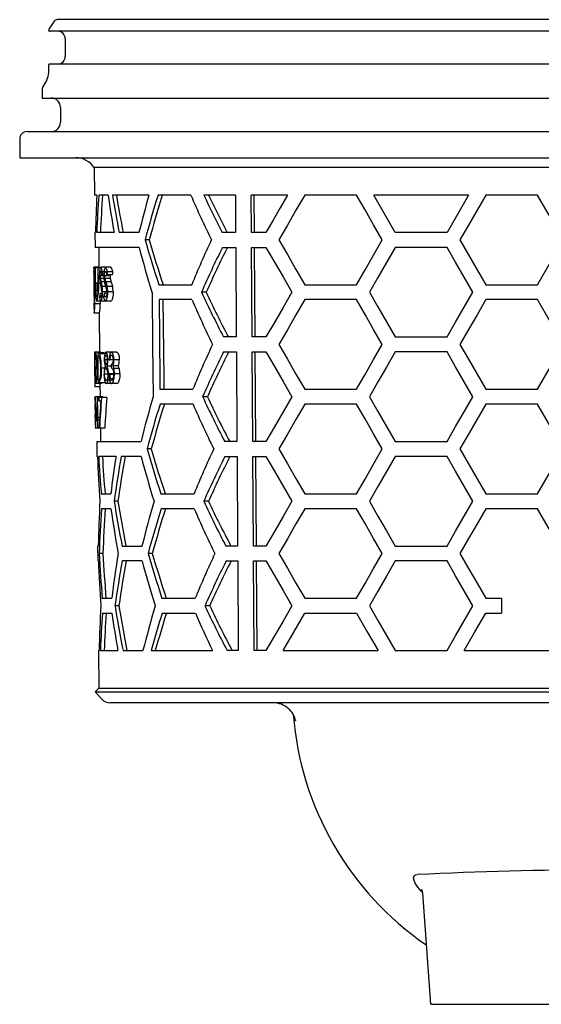
# Model space of a CAD drawing. Units: millimetres. Extents: x 4924 to 5714, y 7886 to 8727.
# Drawn here: x 5558 to 5628, y 8400 to 8532 of the extents above; entities that cross this region are included whole.
import ezdxf

# ---------------------------------------------------------------- set-up
doc = ezdxf.new("R2010")
doc.units = ezdxf.units.MM
doc.header["$LTSCALE"] = 0.4

# ---------------------------------------------------------------- blocks, each defined once
blk = doc.blocks.new('48383 - sa li')
for p, q in [((72.96, 0), (-72.96, 0)), ((-73.37, -0.21), (-74.02, -1.15)), ((-74.12, -1.44), (-74.12, -1.45)), ((74.01, -1.55), (-74.01, -1.55)), ((-71.9, -2.55), (-71.9, -4.95)), ((-74.12, -6.05), (-74.12, -7.08)), ((74.01, -5.95), (-74.01, -5.95)), ((-74.38, -8.08), (-74.87, -8.91)), ((-75, -9.41), (-75, -10.5)), ((-75, -10.5), (75, -10.5)), ((-72.54, -11.75), (-72.54, -13.75)), ((-77, -15), (77, -15)), ((-78, -16), (-78, -18.5)), ((-78, -18.5), (78, -18.5)), ((-68.01, -19.82), (-67.97, -23.5)), ((68.01, -19.82), (-68.01, -19.82)), ((-67.68, -23.5), (-67.97, -23.5)), ((-66.16, -23.5), (-67.42, -23.5)), ((-60.7, -23.5), (-65.58, -23.5)), ((-55.08, -23.5), (-59.48, -23.5)), ((-49.11, -23.5), (-53.34, -23.5)), ((-49.11, -23.5), (-49.08, -28.5)), ((-42.13, -23.5), (-46.99, -23.5)), ((-46.96, -28.5), (-46.99, -23.5)), ((-46.64, -23.5), (-46.61, -28.5)), ((-32.9, -23.5), (-39.83, -23.5)), ((-17.89, -23.5), (-30.59, -23.5)), ((-8.66, -23.5), (-15.59, -23.5)), ((-67.93, -28.5), (-67.91, -30.5)), ((-67.84, -28.5), (-67.93, -28.5)), ((-65.37, -28.5), (-67.68, -28.5)), ((-62.02, -28.5), (-64.68, -28.5)), ((-49.08, -28.5), (-50.87, -28.5)), ((-45.02, -28.5), (-46.96, -28.5)), ((-20.78, -28.5), (-27.7, -28.5)), ((-60.66, -29.5), (-61.21, -29.5)), ((-62.01, -30.5), (-67.91, -30.5)), ((-67.41, -30.5), (-67.39, -33.16)), ((-50.85, -30.5), (-49.07, -30.5)), ((-49.07, -30.5), (-49, -42.5)), ((-46.95, -30.5), (-45.02, -30.5)), ((-46.88, -42.5), (-46.95, -30.5)), ((-46.6, -30.5), (-46.52, -42.5)), ((-20.78, -30.5), (-27.7, -30.5)), ((-68.08, -34.1), (-68.06, -36.76)), ((-67.37, -33.16), (-68.07, -33.16)), ((-67.97, -33.23), (-68, -33.23)), ((-67.89, -33.23), (-67.97, -33.23)), ((-67.84, -33.23), (-67.89, -33.23)), ((-67.54, -33.23), (-67.84, -33.23)), ((-67.47, -33.23), (-67.54, -33.23)), ((-67.21, -33.23), (-67.47, -33.23)), ((-66.74, -34.29), (-67.22, -34.29)), ((-66.51, -33.16), (-67.14, -33.16)), ((-66.73, -34.16), (-67, -34.16)), ((-66.72, -33.78), (-66.93, -33.78)), ((-65.91, -34.29), (-66.62, -34.29)), ((-65.8, -33.16), (-66.51, -33.16)), ((-65.61, -34.16), (-66.33, -34.16)), ((-65.53, -33.78), (-66.25, -33.78)), ((-67.98, -35.43), (-68.07, -35.43)), ((-67.52, -35.27), (-67.83, -35.27)), ((-67.2, -35.37), (-67.45, -35.37)), ((-66.72, -34.68), (-67.2, -34.68)), ((-66.66, -35.13), (-67.09, -35.13)), ((-65.87, -34.68), (-66.59, -34.68)), ((-65.73, -35.13), (-66.45, -35.13)), ((-59.36, -35.5), (-54.95, -35.5)), ((-39.83, -35.5), (-32.9, -35.5)), ((-15.59, -35.5), (-8.66, -35.5)), ((-67.84, -36.71), (-67.94, -36.71)), ((-67.53, -36.29), (-67.81, -36.29)), ((-67, -36.69), (-67.27, -36.69)), ((-66.46, -35.75), (-66.94, -35.75)), ((-66.35, -36.43), (-66.9, -36.43)), ((-66.34, -36.69), (-66.69, -36.69)), ((-65.54, -35.75), (-66.26, -35.75)), ((-65.49, -36.43), (-66.21, -36.43)), ((-53.02, -36.5), (-53.65, -36.5)), ((-68.05, -37.93), (-68.04, -38.56)), ((-68.05, -37.93), (-68.05, -37.93)), ((-67.96, -37.93), (-68.05, -37.93)), ((-67.96, -37.62), (-68.03, -37.62)), ((-67.23, -38.06), (-67.93, -38.06)), ((-67.11, -37.69), (-67.67, -37.69)), ((-67.23, -37.69), (-67.23, -38.06)), ((-66.49, -37.69), (-67.11, -37.69)), ((-65.77, -37.69), (-66.49, -37.69)), ((-54.93, -37.5), (-59.34, -37.5)), ((-32.9, -37.5), (-39.83, -37.5)), ((-8.66, -37.5), (-15.59, -37.5)), ((-67.31, -39.31), (-68.01, -39.31)), ((-67.34, -39.31), (-67.29, -44.52)), ((-49, -42.5), (-50.71, -42.5)), ((-45.02, -42.5), (-46.88, -42.5)), ((-27.7, -42.5), (-20.78, -42.5)), ((-67.82, -44.52), (-67.99, -44.52)), ((-67.99, -44.52), (-67.99, -44.52)), ((-67.12, -44.52), (-67.82, -44.52)), ((-67.45, -44.62), (-67.55, -44.62)), ((-66.75, -44.62), (-67.45, -44.62)), ((-66.57, -44.76), (-67.28, -44.76)), ((-65.74, -44.52), (-66.45, -44.52)), ((-65, -44.52), (-65.72, -44.52)), ((-50.69, -44.5), (-48.98, -44.5)), ((-48.98, -44.5), (-48.91, -56.5)), ((-46.86, -44.5), (-45.02, -44.5)), ((-46.79, -56.5), (-46.86, -44.5)), ((-46.51, -44.5), (-46.44, -56.5)), ((-20.78, -44.5), (-27.7, -44.5)), ((-67.98, -45.39), (-67.97, -46.45)), ((-67.5, -45.03), (-67.47, -45.03)), ((-66.27, -45.55), (-66.61, -45.55)), ((-65.47, -45.55), (-66.19, -45.55)), ((-66.02, -45.54), (-65.93, -45.54)), ((-65.5, -45.54), (-65.93, -45.54)), ((-64.66, -45.55), (-65.39, -45.55)), ((-67.66, -46.63), (-67.9, -46.63)), ((-67.53, -46.62), (-67.62, -46.62)), ((-66.64, -46.67), (-67.08, -46.67)), ((-65.76, -46.39), (-66.31, -46.39)), ((-65.4, -47.45), (-66.12, -47.45)), ((-64.79, -46.38), (-65.51, -46.38)), ((-64.66, -46.72), (-65.39, -46.72)), ((-64.59, -47.43), (-65.31, -47.43)), ((-67.08, -48.72), (-67.78, -48.72)), ((-67.51, -48.62), (-67.36, -48.62)), ((-67.42, -48.21), (-67.48, -48.21)), ((-66.66, -48.62), (-67.36, -48.62)), ((-67.25, -48.72), (-67.24, -50.52)), ((-66.57, -48.56), (-66.66, -48.62)), ((-66.22, -47.5), (-66.64, -47.5)), ((-65.7, -48.72), (-66.42, -48.72)), ((-65.94, -48.28), (-66.19, -48.28)), ((-65.95, -47.54), (-66.04, -47.54)), ((-65.42, -47.54), (-65.95, -47.54)), ((-65.51, -48.09), (-65.86, -48.09)), ((-64.96, -48.72), (-65.69, -48.72)), ((-67.25, -49.18), (-67.94, -49.18)), ((-59.22, -49.5), (-54.8, -49.5)), ((-39.83, -49.5), (-32.9, -49.5)), ((-15.59, -49.5), (-8.66, -49.5)), ((-67.58, -50.52), (-67.88, -50.52)), ((-67.57, -50.52), (-67.58, -50.52)), ((-66.86, -50.52), (-67.57, -50.52)), ((-67.05, -50.62), (-67.4, -50.62)), ((-67.4, -51.03), (-67.14, -51.03)), ((-66.34, -50.62), (-67.05, -50.62)), ((-66.86, -50.52), (-66.86, -50.62)), ((-52.86, -50.5), (-53.5, -50.5)), ((-67.81, -52.62), (-67.9, -52.62)), ((-67.69, -52.62), (-67.79, -52.62)), ((-54.78, -51.5), (-59.2, -51.5)), ((-32.9, -51.5), (-39.83, -51.5)), ((-8.66, -51.5), (-15.59, -51.5)), ((-67.92, -52.87), (-67.91, -53.28)), ((-67.91, -52.87), (-67.92, -52.87)), ((-67.91, -53.28), (-67.91, -53.28)), ((-67.74, -53.69), (-67.58, -53.69)), ((-67.58, -53.28), (-67.69, -53.28)), ((-67.49, -53.28), (-67.54, -53.28)), ((-67.54, -53.69), (-67.49, -53.69)), ((-67.29, -53.28), (-67.49, -53.28)), ((-67.31, -53.69), (-67.49, -53.69)), ((-67.32, -54.72), (-67.85, -54.72)), ((-67.57, -54.62), (-67.53, -54.62)), ((-67.35, -54.62), (-67.53, -54.62)), ((-66.61, -54.72), (-67.32, -54.72)), ((-67.2, -54.72), (-67.19, -56.5)), ((-67.69, -56.5), (-67.67, -58.5)), ((-67.69, -56.5), (-61.76, -56.5)), ((-48.91, -56.5), (-50.55, -56.5)), ((-45.02, -56.5), (-46.79, -56.5)), ((-27.7, -56.5), (-20.78, -56.5)), ((-60.38, -57.5), (-60.94, -57.5)), ((-67.58, -58.5), (-67.67, -58.5)), ((-65.1, -58.5), (-67.42, -58.5)), ((-61.74, -58.5), (-64.4, -58.5)), ((-50.52, -58.5), (-48.9, -58.5)), ((-48.9, -58.5), (-48.82, -70.5)), ((-46.78, -58.5), (-45.02, -58.5)), ((-46.7, -70.5), (-46.78, -58.5)), ((-46.42, -58.5), (-46.35, -70.5)), ((-20.78, -58.5), (-27.7, -58.5)), ((-67.07, -63.5), (-65.8, -63.5)), ((-64.84, -64.5), (-65.36, -64.5)), ((-59.08, -63.5), (-54.65, -63.5)), ((-52.71, -64.5), (-53.34, -64.5)), ((-39.83, -63.5), (-32.9, -63.5)), ((-15.59, -63.5), (-8.66, -63.5)), ((-65.79, -65.5), (-67.05, -65.5)), ((-54.63, -65.5), (-59.06, -65.5)), ((-32.9, -65.5), (-39.83, -65.5)), ((-8.66, -65.5), (-15.59, -65.5)), ((-67.56, -70.5), (-67.55, -72.5)), ((-67.56, -70.5), (-67.47, -70.5)), ((-64.29, -70.5), (-61.62, -70.5)), ((-48.82, -70.5), (-50.38, -70.5)), ((-45.02, -70.5), (-46.7, -70.5)), ((-27.7, -70.5), (-20.78, -70.5)), ((-67.46, -72.5), (-67.55, -72.5)), ((-66.85, -71.5), (-67.35, -71.5)), ((-61.6, -72.5), (-64.27, -72.5)), ((-60.25, -71.5), (-60.8, -71.5)), ((-50.36, -72.5), (-48.81, -72.5)), ((-48.81, -72.5), (-48.74, -84.5)), ((-46.69, -72.5), (-45.02, -72.5)), ((-46.62, -84.5), (-46.69, -72.5)), ((-46.34, -72.5), (-46.26, -84.5)), ((-20.78, -72.5), (-27.7, -72.5)), ((-66.94, -77.5), (-65.68, -77.5)), ((-58.94, -77.5), (-54.5, -77.5)), ((-39.83, -77.5), (-32.9, -77.5)), ((-15.59, -77.5), (-13.48, -77.5)), ((-13.48, -77.5), (-13.5, -77.75)), ((-13.5, -77.75), (-13.5, -79.25)), ((-64.72, -78.5), (-65.24, -78.5)), ((-52.55, -78.5), (-53.19, -78.5)), ((-66.93, -79.5), (-65.66, -79.5)), ((-58.92, -79.5), (-54.48, -79.5)), ((-39.83, -79.5), (-32.9, -79.5)), ((-15.59, -79.5), (-13.48, -79.5)), ((-13.5, -79.25), (-13.48, -79.5)), ((-67.44, -84.5), (-67.4, -89.52)), ((-67.44, -84.5), (-67.35, -84.5)), ((-67.19, -84.5), (-64.86, -84.5)), ((-64.16, -84.5), (-61.49, -84.5)), ((-60.39, -84.5), (-52.19, -84.5)), ((-48.74, -84.5), (-50.22, -84.5)), ((-45.02, -84.5), (-46.62, -84.5)), ((-42.72, -84.5), (-30.01, -84.5)), ((-27.7, -84.5), (-20.78, -84.5)), ((-18.48, -84.5), (-5.77, -84.5)), ((-67.4, -89.52), (-67.89, -90.01)), ((-67.4, -89.52), (67.4, -89.52)), ((-67.89, -90.01), (-67.01, -91)), ((-67.89, -90.01), (67.89, -90.01)), ((65.89, -91.5), (-65.89, -91.5)), ((-52.91, -91.5), (-64.84, -91.5)), ((-43.76, -91.5), (-43.86, -91.5)), ((-24.08, -116.98), (-23, -131.87)), ((-22.85, -131.87), (-22.99, -131.87)), ((-22.85, -131.87), (22.85, -131.87))]:
    blk.add_line(p, q)
at = {"flags": 128}
for points in [[(-42.13, -23.5), (-43.11, -25.19), (-44.07, -26.86), (-45.02, -28.5)], [(-39.83, -23.5), (-41, -25.53), (-42.16, -27.53), (-43.29, -29.5)], [(-29.44, -29.5), (-30.6, -27.48), (-31.76, -25.48), (-32.9, -23.5)], [(-27.7, -28.5), (-29.16, -25.99), (-30.59, -23.5)], [(-17.89, -23.5), (-19.34, -26.01), (-20.78, -28.5)], [(-15.59, -23.5), (-16.75, -25.51), (-17.9, -27.51), (-19.05, -29.5)], [(-5.2, -29.5), (-6.93, -26.5), (-8.66, -23.5)], [(-43.29, -29.5), (-42.16, -31.47), (-41, -33.47), (-39.83, -35.5)], [(-32.9, -35.5), (-31.76, -33.52), (-30.6, -31.52), (-29.44, -29.5)], [(-19.05, -29.5), (-17.9, -31.49), (-16.75, -33.49), (-15.59, -35.5)], [(-8.66, -35.5), (-6.93, -32.5), (-5.2, -29.5)], [(-45.02, -30.5), (-43.88, -32.46), (-42.73, -34.46), (-41.55, -36.5)], [(-27.7, -30.5), (-28.87, -32.52), (-30.02, -34.52), (-31.17, -36.5)], [(-17.31, -36.5), (-18.47, -34.49), (-19.63, -32.49), (-20.78, -30.5)], [(-68, -33.23), (-67.99, -33.9), (-67.99, -34)], [(-67.94, -36.71), (-67.94, -36.28), (-67.97, -33.23)], [(-67.89, -33.23), (-67.87, -35.07), (-67.87, -35.33)], [(-67.83, -35.27), (-67.83, -35.01), (-67.84, -33.23)], [(-67.54, -33.23), (-67.53, -35.01), (-67.52, -35.27)], [(-67.45, -35.37), (-67.45, -35.1), (-67.47, -33.23)], [(-67.37, -33.16), (-67.35, -33.21), (-67.35, -33.23)], [(-67.22, -34.29), (-67.22, -34.07), (-67.2, -33.88), (-67.18, -33.75), (-67.14, -33.7), (-67.13, -33.69)], [(-66.62, -34.29), (-66.62, -34.07), (-66.6, -33.88), (-66.56, -33.76), (-66.52, -33.7), (-66.51, -33.69)], [(-65.91, -34.16), (-65.91, -34.24), (-65.91, -34.29)], [(-67.97, -36.78), (-67.96, -36.89), (-67.96, -37.01)], [(-66.99, -36.45), (-67, -36.72), (-67.03, -36.92), (-67.06, -37.07), (-67.1, -37.15), (-67.12, -37.16)], [(-66.33, -36.45), (-66.35, -36.72), (-66.38, -36.92), (-66.42, -37.06), (-66.47, -37.15), (-66.5, -37.16)], [(-65.49, -36.43), (-65.5, -36.86), (-65.55, -37.24), (-65.62, -37.5), (-65.71, -37.67), (-65.77, -37.69)], [(-60.28, -36.5), (-60.21, -43.59), (-60.14, -50.5)], [(-41.55, -36.5), (-42.73, -38.54), (-43.88, -40.54), (-45.02, -42.5)], [(-31.17, -36.5), (-30.02, -38.48), (-28.87, -40.48), (-27.7, -42.5)], [(-20.78, -42.5), (-19.63, -40.51), (-18.47, -38.51), (-17.31, -36.5)], [(-67.96, -37.68), (-67.97, -37.66), (-67.98, -37.62)], [(-67.32, -37.1), (-67.25, -37.47), (-67.16, -37.67), (-67.11, -37.69)], [(-66.76, -37.1), (-66.71, -37.33), (-66.65, -37.52), (-66.54, -37.68), (-66.49, -37.69)], [(-59.34, -37.5), (-59.24, -47.98), (-59.22, -49.5)], [(-58.65, -49.5), (-58.66, -48.01), (-58.77, -37.5)], [(-39.83, -37.5), (-41, -39.53), (-42.16, -41.53), (-43.29, -43.5)], [(-29.44, -43.5), (-30.6, -41.48), (-31.76, -39.48), (-32.9, -37.5)], [(-15.59, -37.5), (-16.75, -39.51), (-17.9, -41.51), (-19.05, -43.5)], [(-5.2, -43.5), (-6.93, -40.5), (-8.66, -37.5)], [(-43.29, -43.5), (-42.16, -45.47), (-41, -47.47), (-39.83, -49.5)], [(-32.9, -49.5), (-31.76, -47.52), (-30.6, -45.52), (-29.44, -43.5)], [(-19.05, -43.5), (-17.9, -45.49), (-16.75, -47.49), (-15.59, -49.5)], [(-8.66, -49.5), (-6.93, -46.5), (-5.2, -43.5)], [(-67.55, -44.62), (-67.52, -48.12), (-67.51, -48.62)], [(-67.12, -44.52), (-67.09, -44.55), (-67.07, -44.62)], [(-66.19, -45.55), (-66.21, -45.22), (-66.25, -44.92), (-66.31, -44.7), (-66.38, -44.55), (-66.45, -44.52)], [(-65.72, -44.52), (-65.83, -44.59), (-65.92, -44.81), (-65.98, -45.12), (-66.02, -45.54)], [(-65.39, -45.55), (-65.41, -45.22), (-65.46, -44.93), (-65.54, -44.7), (-65.65, -44.54), (-65.72, -44.52)], [(-65, -44.52), (-64.87, -44.6), (-64.77, -44.8), (-64.7, -45.12), (-64.66, -45.46), (-64.66, -45.55)], [(-45.02, -44.5), (-43.88, -46.46), (-42.73, -48.46), (-41.55, -50.5)], [(-27.7, -44.5), (-28.87, -46.52), (-30.02, -48.52), (-31.17, -50.5)], [(-17.31, -50.5), (-18.47, -48.49), (-19.63, -46.49), (-20.78, -44.5)], [(-67.48, -48.21), (-67.48, -47.81), (-67.5, -45.03)], [(-66.61, -45.55), (-66.61, -45.37), (-66.59, -45.22), (-66.56, -45.06), (-66.51, -44.96), (-66.45, -44.93)], [(-66.45, -44.93), (-66.36, -45), (-66.32, -45.13), (-66.28, -45.32), (-66.27, -45.49), (-66.27, -45.54)], [(-66.27, -45.54), (-66.28, -45.75), (-66.3, -45.93), (-66.34, -46.08), (-66.4, -46.19), (-66.44, -46.21)], [(-65.93, -45.54), (-65.86, -45.14), (-65.81, -44.99), (-65.74, -44.93), (-65.72, -44.93)], [(-65.49, -45.55), (-65.5, -45.73), (-65.52, -45.89), (-65.56, -46.01), (-65.65, -46.15), (-65.76, -46.21)], [(-65.72, -44.93), (-65.62, -44.99), (-65.55, -45.12), (-65.52, -45.28), (-65.5, -45.43), (-65.49, -45.55)], [(-66.64, -47.5), (-66.63, -47.23), (-66.61, -46.99), (-66.55, -46.77), (-66.49, -46.64), (-66.43, -46.62)], [(-66.21, -47.46), (-66.21, -47.72), (-66.24, -47.95), (-66.29, -48.14), (-66.35, -48.26), (-66.42, -48.31)], [(-65.76, -46.21), (-65.76, -46.42), (-65.76, -46.62)], [(-65.76, -46.62), (-65.64, -46.67), (-65.54, -46.79), (-65.47, -46.97), (-65.43, -47.22), (-65.42, -47.46)], [(-65.69, -48.72), (-65.6, -48.69), (-65.52, -48.6), (-65.42, -48.36), (-65.35, -48), (-65.32, -47.58), (-65.31, -47.43)], [(-65.42, -47.46), (-65.43, -47.72), (-65.46, -47.94), (-65.52, -48.16), (-65.6, -48.28), (-65.69, -48.31)], [(-64.59, -47.43), (-64.6, -47.86), (-64.66, -48.24), (-64.75, -48.52), (-64.86, -48.68), (-64.96, -48.72)], [(-67.03, -48.62), (-67.05, -48.69), (-67.08, -48.72)], [(-66.71, -47.49), (-66.69, -47.9), (-66.65, -48.27), (-66.57, -48.56), (-66.5, -48.69), (-66.42, -48.72)], [(-66.42, -48.31), (-66.51, -48.25), (-66.57, -48.12), (-66.61, -47.9), (-66.63, -47.64), (-66.64, -47.5)], [(-66.04, -47.54), (-65.98, -48.1), (-65.92, -48.42), (-65.83, -48.62), (-65.72, -48.71), (-65.69, -48.72)], [(-65.69, -48.31), (-65.74, -48.29), (-65.79, -48.25), (-65.86, -48.09)], [(-67.91, -51.03), (-67.91, -50.92), (-67.92, -50.62)], [(-67.54, -53.28), (-67.55, -52.94), (-67.57, -50.52)], [(-67.4, -50.62), (-67.4, -50.82), (-67.4, -51.03)], [(-41.55, -50.5), (-42.73, -52.54), (-43.88, -54.54), (-45.02, -56.5)], [(-31.17, -50.5), (-30.02, -52.48), (-28.87, -54.48), (-27.7, -56.5)], [(-20.78, -56.5), (-19.63, -54.51), (-18.47, -52.51), (-17.31, -50.5)], [(-67.6, -51.55), (-67.58, -53.07), (-67.58, -53.28)], [(-39.83, -51.5), (-41, -53.53), (-42.16, -55.53), (-43.29, -57.5)], [(-29.44, -57.5), (-30.6, -55.48), (-31.76, -53.48), (-32.9, -51.5)], [(-15.59, -51.5), (-16.75, -53.51), (-17.9, -55.51), (-19.05, -57.5)], [(-5.2, -57.5), (-6.93, -54.5), (-8.66, -51.5)], [(-67.91, -53.28), (-67.91, -53.18), (-67.91, -52.87)], [(-67.58, -53.69), (-67.57, -54.39), (-67.57, -54.62)], [(-67.53, -54.62), (-67.53, -54.39), (-67.54, -53.69)], [(-67.49, -53.69), (-67.49, -53.49), (-67.49, -53.28)], [(-43.29, -57.5), (-42.16, -59.47), (-41, -61.47), (-39.83, -63.5)], [(-32.9, -63.5), (-31.76, -61.52), (-30.6, -59.52), (-29.44, -57.5)], [(-19.05, -57.5), (-17.9, -59.49), (-16.75, -61.49), (-15.59, -63.5)], [(-8.66, -63.5), (-6.93, -60.5), (-5.2, -57.5)], [(-45.02, -58.5), (-43.88, -60.46), (-42.73, -62.46), (-41.55, -64.5)], [(-27.7, -58.5), (-28.87, -60.52), (-30.02, -62.52), (-31.17, -64.5)], [(-17.31, -64.5), (-18.47, -62.49), (-19.63, -60.49), (-20.78, -58.5)], [(-41.55, -64.5), (-42.73, -66.54), (-43.88, -68.54), (-45.02, -70.5)], [(-31.17, -64.5), (-30.02, -66.48), (-28.87, -68.48), (-27.7, -70.5)], [(-20.78, -70.5), (-19.63, -68.51), (-18.47, -66.51), (-17.31, -64.5)], [(-39.83, -65.5), (-41, -67.53), (-42.16, -69.53), (-43.29, -71.5)], [(-29.44, -71.5), (-30.6, -69.48), (-31.76, -67.48), (-32.9, -65.5)], [(-15.59, -65.5), (-16.75, -67.51), (-17.9, -69.51), (-19.05, -71.5)], [(-5.2, -71.5), (-6.93, -68.5), (-8.66, -65.5)], [(-45.02, -72.5), (-43.88, -74.46), (-42.73, -76.46), (-41.55, -78.5)], [(-43.29, -71.5), (-42.16, -73.47), (-41, -75.47), (-39.83, -77.5)], [(-32.9, -77.5), (-31.76, -75.52), (-30.6, -73.52), (-29.44, -71.5)], [(-27.7, -72.5), (-28.87, -74.52), (-30.02, -76.52), (-31.17, -78.5)], [(-17.31, -78.5), (-18.47, -76.49), (-19.63, -74.49), (-20.78, -72.5)], [(-19.05, -71.5), (-17.9, -73.49), (-16.75, -75.49), (-15.59, -77.5)], [(-41.55, -78.5), (-42.73, -80.54), (-43.88, -82.54), (-45.02, -84.5)], [(-31.17, -78.5), (-30.02, -80.48), (-28.87, -82.48), (-27.7, -84.5)], [(-20.78, -84.5), (-19.63, -82.51), (-18.47, -80.51), (-17.31, -78.5)], [(-42.72, -84.5), (-41.77, -82.86), (-40.8, -81.19), (-39.83, -79.5)], [(-32.9, -79.5), (-31.47, -81.98), (-30.01, -84.5)], [(-18.48, -84.5), (-17.04, -82.01), (-15.59, -79.5)], [(-24.1, -116.87), (-24.25, -116.71), (-24.7, -116.17), (-25.03, -115.65), (-25.19, -115.3), (-25.26, -114.99), (-25.24, -114.8), (-25.15, -114.65), (-25, -114.55), (-24.78, -114.51)], [(-24.2, -116.46), (-24.2, -116.45), (-24.18, -116.5), (-24.15, -116.6), (-24.11, -116.76), (-24.08, -116.98)]]:
    blk.add_lwpolyline(points, dxfattribs=at)
for centre, radius, start, end in [((-72.96, -0.5), 0.5, 90, 145), ((-73.61, -1.44), 0.5, 145, 180), ((-74.01, -1.45), 0.1, 180, 270), ((-72.9, -2.55), 1, 0, 90), ((-72.9, -4.95), 1, 270, 0), ((-74.01, -6.05), 0.1, 90, 180), ((-76.11, -7.08), 2, 330, 0), ((-74, -9.41), 1, 150, 180), ((-73.79, -11.75), 1.25, 0, 90), ((-73.79, -13.75), 1.25, 270, 0), ((-77, -16), 1, 90, 180), ((-70.49, -21.5), 3, 34.0573, 90), ((96.64, -71.77), 163.41, 162.8193, 165.0089), ((95.37, -71.67), 161.62, 162.6588, 164.8743), ((65.98, 28.29), 131.67, 203.1622, 206.0339), ((60.17, 29.48), 125.27, 205.0208, 207.572), ((58.78, 29.16), 123.29, 205.2819, 207.8803), ((93.85, 15.02), 161.33, 196.0205, 198.2505), ((92.61, 14.9), 159.57, 196.1556, 198.4121), ((68.32, -85.71), 133.11, 155.0219, 157.8399), ((98.01, 12.28), 165.64, 194.9679, 197.1276), ((63.2, -87.41), 127.46, 153.4821, 156.4592), ((61.78, -87.12), 125.46, 153.1742, 156.2055), ((-60.25, -33.75), 7.84, 175.6286, 182.5187), ((-49.84, -34.67), 18.25, 176.9466, 182.4059), ((-72.64, -33.99), 4.65, 359.887, 10.3401), ((-82.18, -35.23), 14.2, 359.2981, 6.1963), ((-65.16, -34.03), 2.17, 156.1422, 187.2752), ((-64.04, -34.26), 3.18, 180.3714, 187.5564), ((-68, -33.79), 1.07, 0.3208, 36.0331), ((-67.94, -34.19), 0.948, 1.7522, 31.1721), ((-65.01, -34.04), 1.74, 149.385, 188.6837), ((-64.18, -34.27), 2.45, 180.3503, 189.7187), ((-67.17, -33.8), 0.916, 1.0806, 44.401), ((-67.13, -34.19), 0.799, 2.7298, 38.6996), ((-63.49, -34.27), 2.42, 180.3426, 189.8244), ((-66.56, -33.85), 1.03, 3.7124, 42.2062), ((-45.59, -35.73), 22.48, 179.2399, 183.4387), ((-77.27, -35.95), 9.31, 353.0103, 3.3563), ((-62.9, -36.1), 5.03, 171.186, 198.519), ((-21.38, -35.04), 46.44, 180.2781, 181.543), ((-72.99, -36.03), 5.58, 342.6017, 6.7694), ((-106.59, -35.73), 39.07, 359.115, 0.682), ((-60.55, -34.28), 6.76, 180.2484, 185.9856), ((-64.07, -34.62), 3.22, 186.519, 197.4194), ((-64.62, -34.3), 2.6, 188.4055, 198.6546), ((-69.94, -36.55), 2.96, 10.1242, 19.1754), ((-70.51, -36.27), 3.61, 8.3361, 18.3825), ((-61.61, -34.29), 5.13, 180.178, 187.752), ((-64.1, -34.59), 2.62, 188.5883, 202.1819), ((-64.49, -34.28), 2.14, 190.8836, 203.5813), ((-68.7, -36.56), 2.39, 12.8207, 24.2656), ((-69.13, -36.28), 2.91, 10.4836, 23.1583), ((-63.63, -34.23), 2.29, 191.4566, 203.351), ((-68.35, -36.27), 2.85, 10.5185, 23.4612), ((-60.52, -36.92), 7.53, 178.7788, 185.3294), ((-73.13, -36.82), 5.16, 351.1465, 0.5108), ((-134.84, -37.5), 66.91, 359.5244, 0.6762), ((-65.88, -36.43), 1.93, 175.9518, 202.1024), ((-68.69, -36.55), 1.18, 329.1806, 10.5138), ((-66.37, -36.67), 0.897, 181.6559, 212.9185), ((-69.19, -36.69), 2.3, 334.0927, 6.4771), ((-69.97, -36.45), 2.97, 0.0601, 8.1499), ((-72.41, -36.45), 5.52, 0.1842, 7.2413), ((-65.93, -36.66), 0.76, 182.9405, 221.1914), ((-67.89, -36.72), 1.71, 325.1594, 9.7769), ((-68.66, -36.45), 2.33, 359.9465, 10.3036), ((-70.59, -36.44), 4.38, 0.1394, 9.0376), ((-69.81, -36.44), 4.32, 0.1217, 9.1454), ((60.66, 15.82), 125.71, 204.5937, 207.6396), ((59.27, 15.5), 123.75, 204.8478, 207.9497), ((-63.41, -38.18), 4.65, 176.8787, 187.3309), ((-78.08, -37.59), 10.13, 353.2852, 3.2951), ((-74.92, -38.26), 6.99, 351.3489, 1.6491), ((-72.85, -38.34), 5.63, 350.0556, 2.859), ((65.65, 14.22), 131.2, 203.218, 206.1014), ((-62.76, -38.71), 5.28, 178.3658, 186.4928), ((67.98, -99.65), 132.63, 154.9545, 157.784), ((-57.37, -46.05), 10.56, 171.6515, 183.1831), ((-74.21, -46.19), 6.6, 356.2897, 14.6788), ((-67.47, -44.81), 0.193, 14.5339, 86.1092), ((-73.22, -46.36), 6.15, 357.1236, 15.0548), ((-66.76, -44.81), 0.197, 15.4047, 85.8261), ((-65.17, -45.35), 1.53, 147.0516, 187.2945), ((62.85, -101.34), 126.97, 153.4076, 156.3978), ((61.43, -101.05), 124.97, 153.0976, 156.1426), ((-62.07, -46.07), 5.86, 168.744, 185.5394), ((-73.69, -46.34), 6.04, 357.3702, 13.5298), ((-67.47, -45.21), 0.18, 22.0867, 89.3809), ((-72.11, -46.46), 4.98, 357.5535, 15.2992), ((-64.23, -45.61), 2.45, 178.3864, 198.506), ((-65.65, -45.64), 0.969, 174.2371, 215.5286), ((-68.57, -45.63), 2.39, 341.432, 1.8257), ((-67.55, -45.65), 2.16, 340.3532, 2.5695), ((-66.76, -45.66), 2.1, 339.9396, 2.7843), ((-58.86, -47.1), 9.08, 177.0861, 190.3061), ((-59.87, -46.93), 8.04, 177.9256, 189.917), ((-72.09, -47.12), 4.47, 344.5871, 6.5308), ((-73.89, -47.19), 6.3, 345.9354, 5.2233), ((-70.16, -47.21), 3.13, 333.3128, 9.995), ((-71.52, -46.99), 4.4, 345.2821, 4.1763), ((-63.53, -47.36), 3.18, 162.247, 182.2825), ((-67.45, -47.34), 1.25, 354.6192, 35.5382), ((-68.68, -47.36), 2.56, 357.8681, 22.2438), ((-70.45, -47.54), 4.33, 350.0832, 1.1041), ((-66.45, -46.91), 1.07, 10.3125, 29.782), ((-68.75, -47.43), 3.44, 0.0368, 11.9605), ((-65.75, -46.93), 1.11, 10.7743, 29.7236), ((-67.98, -47.43), 3.4, 0.0254, 12.0954), ((-67.42, -48.05), 0.161, 268.4748, 338.5271), ((-66.7, -48.29), 0.511, 302.7769, 1.0329), ((-62.8, -47.35), 3.15, 183.5367, 193.712), ((-45.55, -51.81), 22.37, 176.6865, 182.0784), ((-52.88, -51.93), 15.03, 176.1516, 182.6068), ((-82.33, -52.18), 14.54, 358.255, 6.5597), ((-80.41, -52.24), 12.6, 358.2934, 6.0005), ((100.18, -96.87), 166.89, 163.8695, 166.0028), ((60.32, 1.74), 125.23, 204.6553, 207.7146), ((58.94, 1.42), 123.27, 204.9109, 208.0267), ((-46.4, -53.06), 21.51, 178.8196, 184.4199), ((-52.27, -53.02), 15.63, 178.5165, 184.7256), ((-83.01, -53.3), 15.23, 354.6328, 2.5463), ((-123.13, -53.15), 55.31, 359.5093, 0.551), ((96.02, -99.72), 162.54, 162.7412, 164.9434), ((94.74, -99.62), 160.74, 162.5791, 164.8076), ((65.31, 0.15), 130.73, 203.2741, 206.1694), ((-70.94, -53.81), 3.13, 350.8234, 3.4386), ((93.24, -13.04), 160.47, 196.0862, 198.3291), ((91.98, -13.17), 158.69, 196.2225, 198.4924), ((67.63, -113.58), 132.14, 154.8865, 157.7278), ((120.56, -91.24), 187.84, 169.9625, 171.8162), ((119.4, -91.22), 186.18, 169.8777, 171.7483), ((97.4, -15.78), 164.78, 195.0279, 197.1997), ((62.5, -115.27), 126.48, 153.3327, 156.336), ((61.09, -114.98), 124.49, 153.0206, 156.0793), ((118.37, -34.76), 186.12, 189.1939, 191.0703), ((117.25, -34.8), 184.5, 189.2621, 191.1555), ((99.87, -110.85), 166.46, 163.8335, 165.9727), ((59.98, -12.33), 124.76, 204.7171, 207.7901), ((58.6, -12.66), 122.79, 204.9743, 208.1042), ((121.07, -38.28), 188.83, 188.2894, 190.1339), ((95.71, -113.7), 162.1, 162.7019, 164.9104), ((94.43, -113.6), 160.3, 162.539, 164.774), ((64.97, -13.92), 130.25, 203.3305, 206.2378), ((122.86, -101.63), 190.08, 170.8788, 172.7062), ((120.25, -105.23), 187.41, 169.9418, 171.7998), ((119.1, -105.21), 185.75, 169.8567, 171.7317), ((97.09, -29.81), 164.34, 195.0581, 197.236), ((92.94, -27.07), 160.04, 196.1193, 198.3687), ((91.67, -27.2), 158.24, 196.2561, 198.5328), ((67.3, -127.52), 131.67, 154.8183, 157.6711), ((62.16, -129.19), 125.99, 153.2571, 156.2739), ((60.74, -128.9), 124, 152.9431, 156.0157), ((118.12, -48.77), 185.75, 189.2106, 191.0909), ((116.98, -48.81), 184.11, 189.279, 191.1765), ((99.56, -124.83), 166.02, 163.7973, 165.9425), ((59.64, -26.42), 124.27, 204.7793, 207.8662), ((58.26, -26.74), 122.3, 205.038, 208.1823), ((65.51, -27.59), 130.73, 203.3938, 205.804), ((-65.89, -90), 1.5, 221.7842, 270), ((-44.01, -94.51), 3.01, 48.898, 89.9448), ((-44.02, -94.53), 3.03, 10.557, 49.0208), ((-0.05, -89.79), 41.45, 184.5144, 235.4078), ((0, -602.88), 489, 87.0954, 92.9046)]:
    blk.add_arc(centre, radius, start, end)
for centre, major_axis, ratio, start_param, end_param in [((0, -32.72), (0, 117.59), 0.577284, 1.49229, 1.534881), ((0, -36.72), (0, 117.53), 0.577284, 1.458051, 1.500773), ((0, -36.74), (0, 116.67), 0.577284, 1.457097, 1.50014), ((0, 5.29), (0, 118.17), 0.577284, 1.816873, 1.860756), ((0, 9.27), (0, 118.23), 0.577284, 1.851664, 1.895977), ((0, 9.26), (0, 117.36), 0.577284, 1.853678, 1.898349), ((0, -74.72), (0, 116.96), 0.577284, 1.117533, 1.164563), ((0, -45.98), (0, 69.99), 0.971207, 1.395568, 1.401024), ((0, -49.31), (0, 69.96), 0.971207, 1.346974, 1.352485), ((0, -49.32), (0, 69.24), 0.971207, 1.344507, 1.350079), ((0, -47.71), (0, 77.34), 0.878655, 1.427849, 1.433154), ((0, -51.39), (0, 77.31), 0.878655, 1.37954, 1.38489), ((0, -41.83), (0, 189.71), 0.35841, 1.584959, 1.609568), ((0, -40.77), (0, 189.73), 0.35841, 1.590522, 1.59514), ((0, -59.47), (0, 98.81), 0.686689, 1.480015, 1.512283), ((0, -68.98), (0, 132.21), 0.512554, 1.434593, 1.461432), ((0, -69.76), (0, 132.23), 0.512426, 1.42553, 1.456819), ((0, -69.78), (0, 130.87), 0.512426, 1.423823, 1.455445), ((0, -60.09), (0, 98.86), 0.686291, 1.484247, 1.501872), ((0, -49.66), (67.94, 0), 0.550394, 3.272628, 3.277233), ((0, -50.73), (0, 117.32), 0.577284, 1.637101, 1.688465), ((0, -46.73), (0, 117.38), 0.577284, 1.671272, 1.714189), ((0, -46.74), (0, 116.52), 0.577284, 1.671908, 1.715149), ((0, -88.74), (0, 116.75), 0.577284, 1.308831, 1.352925), ((0, -74.73), (0, 116.96), 0.577284, 1.4832, 1.534604), ((0, -78.73), (0, 116.9), 0.577284, 1.457353, 1.508883), ((0, -78.75), (0, 116.03), 0.577284, 1.456389, 1.508307), ((0, -64.73), (0, 117.11), 0.577284, 1.637194, 1.688651), ((0, -60.73), (0, 117.17), 0.577284, 1.662852, 1.714423), ((0, -60.74), (0, 116.31), 0.577284, 1.663427, 1.715386), ((0, -88.74), (0, 116.75), 0.577284, 1.483014, 1.534511), ((0, -92.74), (0, 116.69), 0.577284, 1.457119, 1.500154), ((0, -92.75), (0, 115.82), 0.577284, 1.456151, 1.499512), ((0, -50.73), (0, 117.32), 0.577284, 1.818574, 1.862796), ((0, -134.73), (0, 116.05), 0.577284, 1.074798, 1.123171), ((0, -134.74), (0, 115.19), 0.577284, 1.070594, 1.119431)]:
    blk.add_ellipse(centre, major_axis=major_axis, ratio=ratio, start_param=start_param, end_param=end_param)

msp = doc.modelspace()

# ---------------------------------------------------------------- block references
msp.add_blockref('48383 - sa li', (5635.74, 8531.8))

doc.saveas('drawing.dxf')
